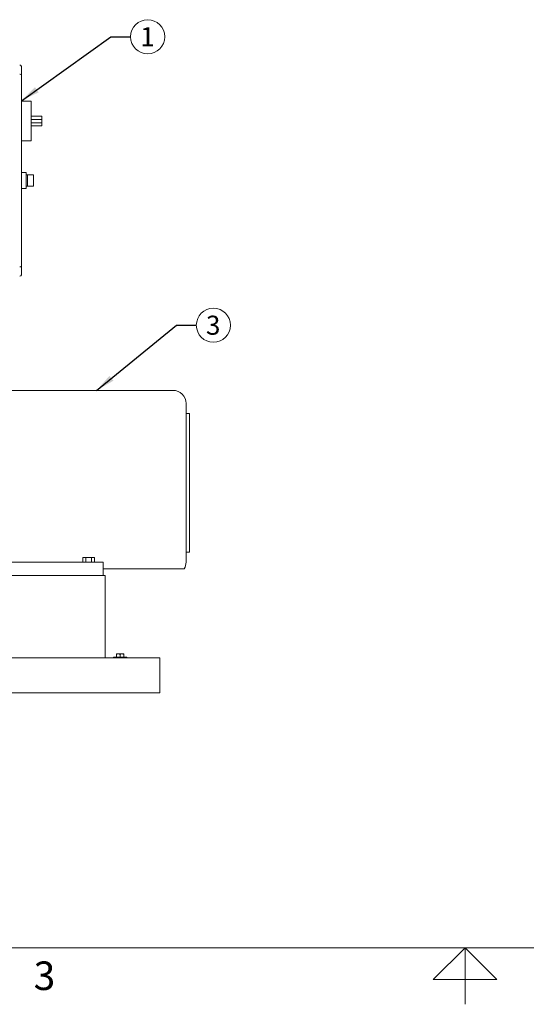
# Model space of a CAD drawing. Units: inches. Extents: x 0.1 to 22.1, y 0.1 to 17.1.
# Drawn here: x 8.1 to 11.3, y 0.1 to 6.3 of the extents above; entities that cross this region are included whole.
import ezdxf

# ---------------------------------------------------------------- set-up
doc = ezdxf.new("R2010")
doc.units = ezdxf.units.IN
doc.header["$MEASUREMENT"] = 0
doc.layers.add('7', color=7, linetype='Continuous', lineweight=15)
doc.styles.add('SLDTEXTSTYLE0', font='TXT', dxfattribs={"width": 0.75})
doc.styles.add('SLDTEXTSTYLE3', font='TXT', dxfattribs={"width": 0.8625})
doc.dimstyles.new('SLDDIMSTYLE2', dxfattribs={"dimtxt": 0.18, "dimasz": 0.12, "dimexe": 0, "dimexo": 0.0625, "dimgap": 0, "dimtad": 0, "dimtih": 1, "dimtoh": 1, "dimdec": 0, "dimrnd": 1e-09, "dimzin": 0, "dimdsep": 46, "dimlunit": 5, "dimtxsty": 'Standard', "dimsah": 1, "dimcen": 0.09, "dimadec": 0, "dimazin": 0, "dimtfac": 0.12, "dimtdec": 0, "dimtofl": 0, "dimtmove": 0, "dimatfit": 3, "dimfxl": 0, "dimfrac": 2, "dimtolj": 1, "dimtzin": 0, "dimarcsym": 0})

# ---------------------------------------------------------------- blocks, each defined once
blk = doc.blocks.new('SW_NOTE_2')
at = {"layer": '7', "color": 0}
blk.add_circle((0.1075, 0), 0.1075, dxfattribs=at)
at = {"layer": '7', "color": 0, "insert": (0.1063, 0.0601), "char_height": 0.12, "attachment_point": 2, "style": 'SLDTEXTSTYLE0'}
blk.add_mtext('3', dxfattribs=at)
blk = doc.blocks.new('SW_NOTE_4')
at = {"layer": '7', "color": 0}
blk.add_circle((0.1075, 0), 0.1075, dxfattribs=at)
at = {"layer": '7', "color": 0, "insert": (0.1063, 0.0601), "char_height": 0.12, "attachment_point": 2, "style": 'SLDTEXTSTYLE0'}
blk.add_mtext('1', dxfattribs=at)

msp = doc.modelspace()

# ---------------------------------------------------------------- linework, layer by layer
at = {"color": 7, "linetype": 'Continuous', "lineweight": 15}
for p, q in [((8.15008844, 6.03758447), (8.15008844, 5.98476083)), ((8.15008844, 5.98476083), (8.15008844, 4.77790816)), ((8.21258845, 5.81883464), (8.15008844, 5.81883464)), ((8.21258845, 5.81883464), (8.21258845, 5.78758444)), ((8.21258845, 5.78758444), (8.21258845, 5.60008442)), ((8.28029682, 5.72508443), (8.21258845, 5.72508443)), ((8.28029682, 5.70425136), (8.28029682, 5.72508443)), ((8.28029682, 5.70425136), (8.21258845, 5.70425136)), ((8.28029682, 5.68341789), (8.21258845, 5.68341789)), ((8.28029682, 5.66258443), (8.21258845, 5.66258443)), ((8.28029682, 5.68341789), (8.28029682, 5.70425136)), ((8.28029682, 5.66258443), (8.28029682, 5.68341789)), ((8.21258845, 5.60008442), (8.21258845, 5.56883461)), ((8.21258845, 5.56883461), (8.15008844, 5.56883461)), ((8.18133845, 5.36831367), (8.15008844, 5.36831367)), ((8.18133845, 5.36831367), (8.18133845, 5.26935549)), ((8.22613012, 5.35529295), (8.18133845, 5.35529295)), ((8.22613012, 5.35377311), (8.18967175, 5.35377311)), ((8.18967175, 5.35377311), (8.18967175, 5.28389605)), ((8.22613012, 5.35529295), (8.22613012, 5.35377311)), ((8.22613012, 5.35377311), (8.22613012, 5.28389605)), ((8.18133845, 5.28237621), (8.22613012, 5.28237621)), ((8.22613012, 5.28389605), (8.18967175, 5.28389605)), ((8.22613012, 5.28389605), (8.22613012, 5.28237621)), ((8.15008844, 5.26935549), (8.18133845, 5.26935549)), ((8.15008844, 4.77790816), (8.15008844, 4.72508452)), ((9.10583797, 3.9959179), (7.29375469, 3.9959179)), ((9.18917125, 3.91258462), (9.18917125, 2.94829885)), ((9.21000471, 3.85008462), (9.18917125, 3.85008462)), ((9.21000471, 3.85008462), (9.21000471, 2.97508457)), ((8.53892075, 2.91258456), (8.53892075, 2.94291791)), ((8.55680429, 2.94291791), (8.53892075, 2.94291791)), ((8.55680429, 2.91258456), (8.55680429, 2.94291791)), ((8.59288818, 2.94291791), (8.55680429, 2.94291791)), ((8.59288818, 2.91258456), (8.59288818, 2.94291791)), ((8.61108852, 2.94291791), (8.59288818, 2.94291791)), ((8.61108852, 2.91258456), (8.61108852, 2.94291791)), ((9.18917125, 2.97508457), (9.21000471, 2.97508457)), ((9.18917125, 2.94829885), (9.18917125, 2.91258456)), ((8.64542142, 2.91258456), (7.58792131, 2.91258456)), ((8.64542142, 2.91258456), (8.66625469, 2.91258456)), ((8.66625469, 2.91258456), (8.66625469, 2.82925124)), ((9.10583797, 2.87091792), (8.66625469, 2.87091792)), ((7.51250471, 2.82925124), (8.67917138, 2.82925124)), ((8.67917138, 2.82925124), (8.67917138, 2.8032096)), ((8.67917138, 2.33445958), (8.67917138, 2.8032096)), ((4.02292126, 2.30841791), (9.02292142, 2.30841791)), ((8.67917138, 2.33445958), (8.67917138, 2.30841791)), ((8.73128399, 2.31383458), (8.73128399, 2.30841791)), ((8.73128399, 2.31383458), (8.81461726, 2.31383458)), ((8.749534, 2.33408458), (8.76124236, 2.33408458)), ((8.749534, 2.31383458), (8.749534, 2.33199308)), ((8.78465889, 2.33408458), (8.76124236, 2.33408458)), ((8.77295072, 2.31383458), (8.77295072, 2.33199308)), ((8.79636725, 2.33408458), (8.78465889, 2.33408458)), ((8.79636725, 2.31383458), (8.79636725, 2.33199308)), ((8.81461726, 2.30841791), (8.81461726, 2.31383458)), ((9.02292142, 2.27195958), (9.02292142, 2.30841791)), ((9.02292142, 2.12612624), (9.02292142, 2.27195958)), ((9.02292142, 2.08966791), (9.02292142, 2.12612624)), ((4.02292126, 2.08966791), (9.02292142, 2.08966791)), ((4.14792127, 2.0895429), (8.8979214, 2.0895429)), ((8.8979214, 2.0895429), (8.8979214, 2.08966791))]:
    msp.add_line(p, q, dxfattribs=at)
for centre, radius, start, end in [((8.13967174, 6.03758458), 0.01041667, 0, 90), ((8.13967174, 4.72508458), 0.01041667, 270, 360), ((9.105838, 3.91258458), 0.08333333, 0, 90), ((9.105838, 2.91258458), 0.08333333, 329.955522444, 0)]:
    msp.add_arc(centre, radius, start, end, dxfattribs=at)
for centre, start_param, end_param in [((8.13967174, 5.98476095), 0, 1.5707963268), ((8.13967174, 4.7779082), 4.7123889804, 6.2831853072)]:
    msp.add_ellipse(centre, major_axis=(0.01041667, 0), ratio=0.4142135624, start_param=start_param, end_param=end_param, dxfattribs=at)
for points, knots in [([(9.17787394, 2.87091792), (9.17788226, 2.87091792), (9.17790412, 2.87091792), (9.17663421, 2.87091792), (9.17409059, 2.87091792), (9.17031203, 2.87091792), (9.16602243, 2.87091792), (9.16111528, 2.87091792), (9.15596652, 2.87091792), (9.149489, 2.87091792), (9.1422602, 2.87091792), (9.13480986, 2.87091792), (9.12854856, 2.87091792), (9.12229741, 2.87091792), (9.11515352, 2.87091792), (9.10941579, 2.87091792), (9.10583797, 2.87091792)], [0, 0, 0, 0, 0.0840585078, 0.2207608613, 0.3574395833, 0.460828941, 0.564572414, 0.6288492762, 0.693100665, 0.7594768406, 0.8257179322, 0.8643550336, 0.90374572, 0.9296350694, 0.9561232645, 1, 1, 1, 1]), ([(8.749534, 2.33199308), (8.75143545, 2.33257765), (8.75527327, 2.33375752), (8.75924063, 2.3339749), (8.76124236, 2.33408458)], [0, 0, 0, 0, 0.4954519515, 1, 1, 1, 1]), ([(8.749534, 2.33408458), (8.749534, 2.33406053), (8.749534, 2.33395888), (8.749534, 2.33284409), (8.749534, 2.33199308)], [0, 0, 0, 0, 0.23662749002, 1, 1, 1, 1]), ([(8.76124236, 2.33408458), (8.76151998, 2.33408249), (8.76547374, 2.33405271), (8.76934826, 2.33298543), (8.77295072, 2.33199308)], [0, 0, 0, 0, 0.0702167795, 1, 1, 1, 1]), ([(8.77295072, 2.33199308), (8.77485218, 2.33257765), (8.77868996, 2.33375751), (8.78265723, 2.3339749), (8.78465889, 2.33408458)], [0, 0, 0, 0, 0.4954582683, 1, 1, 1, 1]), ([(8.78465889, 2.33408458), (8.78493658, 2.33408249), (8.78889055, 2.33405273), (8.79276495, 2.33298543), (8.79636725, 2.33199308)], [0, 0, 0, 0, 0.0702295521, 1, 1, 1, 1]), ([(8.79636725, 2.33199308), (8.79636725, 2.33284409), (8.79636725, 2.33395888), (8.79636725, 2.33406053), (8.79636725, 2.33408458)], [0, 0, 0, 0, 0.76337250998, 1, 1, 1, 1])]:
    msp.add_open_spline(points, degree=3, knots=knots, dxfattribs=at)
at = {"layer": '7', "color": 7, "lineweight": 0}
for p, q in [((0.44845, 0.481299), (21.44845, 0.481299)), ((10.94845, 0.481299), (10.74845, 0.281299)), ((11.14845, 0.281299), (10.94845, 0.481299)), ((10.94845, 0.481299), (10.94845, 0.125)), ((10.74845, 0.281299), (11.14845, 0.281299))]:
    msp.add_line(p, q, dxfattribs=at)

# ---------------------------------------------------------------- block references
at = {"layer": '7'}
for name, p in [('SW_NOTE_4', (8.83941044, 6.22521711)), ('SW_NOTE_2', (9.25383232, 4.40636552))]:
    msp.add_blockref(name, p, dxfattribs=at)

# ---------------------------------------------------------------- texts
at = {"layer": '7', "insert": (8.29596214, 0.39512985), "char_height": 0.18, "attachment_point": 2, "style": 'SLDTEXTSTYLE3'}
msp.add_mtext('3', dxfattribs=at)

# ---------------------------------------------------------------- leaders
at = {"layer": '7'}
for points in [[(8.15008841, 5.82120794), (8.71441044, 6.22521711), (8.83941044, 6.22521711)], [(8.62519716, 3.99591791), (9.12883232, 4.40636552), (9.25383232, 4.40636552)]]:
    msp.add_leader(points, dimstyle='SLDDIMSTYLE2', dxfattribs=at)

doc.saveas('drawing.dxf')
